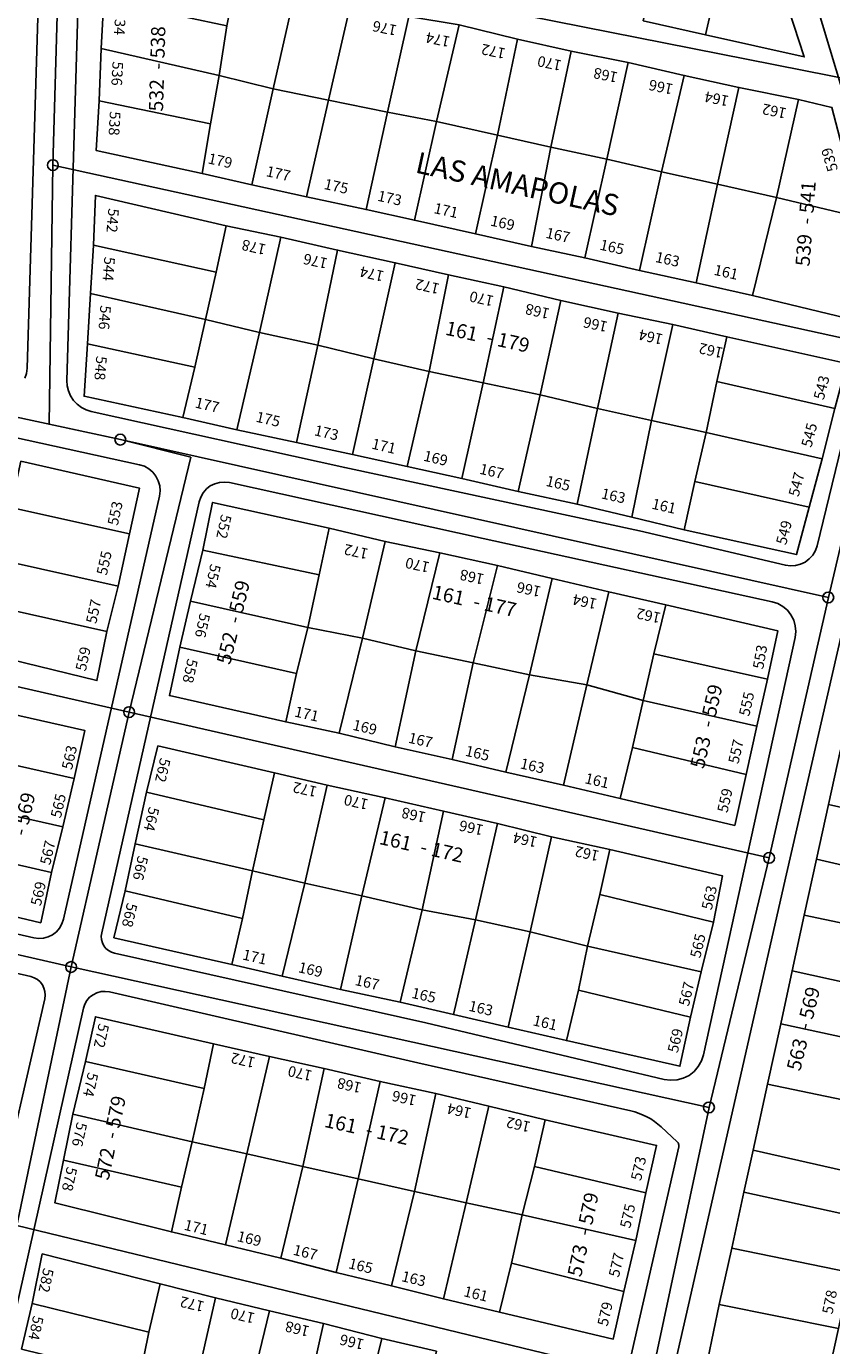
# Model space of a CAD drawing. Extents: x 334686 to 343600, y 6303400 to 6312334.
# Drawn here: x 338045 to 338159, y 6306475 to 6306661 of the extents above; entities that cross this region are included whole.
import ezdxf

# ---------------------------------------------------------------- set-up
doc = ezdxf.new("R2010")
doc.units = 0
doc.header["$MEASUREMENT"] = 0
doc.layers.get('0').update_dxf_attribs({"linetype": 'CONTINUOUS'})
for name, color, linetype in [('1010', 7, 'CONTINUOUS'), ('1400', 7, 'CONTINUOUS'), ('1500', 7, 'CONTINUOUS'), ('2000', 7, 'CONTINUOUS'), ('2510', 7, 'CONTINUOUS'), ('LIMITE_PREDIAL', 7, 'CONTINUOUS')]:
    doc.layers.add(name, color=color, linetype=linetype)

msp = doc.modelspace()

# ---------------------------------------------------------------- linework, layer by layer
at = {"color": 10}
for points in [[(338049.2, 6306641.3), (338050.17, 6306675.4)], [(338050.17, 6306675.4), (338162.52, 6306653.16)], [(338058.71, 6306602.65), (338048.66, 6306604.81), (338049.2, 6306641.3)], [(338166.69, 6306615.58), (338049.2, 6306641.3)], [(338058.71, 6306602.65), (337973.82, 6306620.92)], [(338158.39, 6306580.42), (338166.69, 6306615.58)], [(338059.95, 6306564.27), (338068.62, 6306600.17), (338058.71, 6306602.65)], [(338158.39, 6306580.42), (338058.71, 6306602.65)], [(338059.95, 6306564.27), (337965.96, 6306585.72)], [(338150.06, 6306543.73), (338158.39, 6306580.42)], [(338051.78, 6306528.37), (338059.95, 6306564.27)], [(338150.06, 6306543.73), (338059.95, 6306564.27)], [(338051.78, 6306528.37), (337957.53, 6306549.94)], [(338141.59, 6306508.59), (338150.06, 6306543.73)], [(338044.11, 6306491.98), (338051.78, 6306528.37)], [(338141.59, 6306508.59), (338051.78, 6306528.37)], [(338133.43, 6306470.31), (338141.59, 6306508.59)], [(338044.11, 6306491.98), (338133.43, 6306470.31)]]:
    msp.add_lwpolyline(points, dxfattribs=at)
at = {"layer": '1400', "color": 2}
for points in [[(338149.9, 6306672.15), (338155, 6306656.55), (338141.1, 6306659.65), (338132.3, 6306661.65)], [(338056.4, 6306664.65), (338056, 6306657.75), (338055.7, 6306650.35), (338055.3, 6306643.35), (338070.2, 6306640.15), (338077.2, 6306638.55), (338084.9, 6306636.85), (338093.3, 6306635.05), (338100.1, 6306633.55), (338108.7, 6306631.65), (338116.6, 6306629.85)], [(338116.6, 6306629.85), (338124.1, 6306628.25), (338131.8, 6306626.45), (338139.8, 6306624.75), (338147.7, 6306622.95), (338162.3, 6306619.45), (338163.4, 6306632.65), (338162.9, 6306633.95), (338158.9, 6306649.45), (338154.2, 6306650.55), (338145.8, 6306652.25), (338138.1, 6306653.95), (338130.2, 6306655.75), (338122.2, 6306657.35), (338114.6, 6306659.05), (338106.4, 6306661.05)], [(338161, 6306613.35), (338144.1, 6306617.15), (338136.5, 6306618.85), (338128.8, 6306620.45), (338120.7, 6306622.25), (338112.7, 6306624.15), (338104.9, 6306625.85), (338097.4, 6306627.55), (338089.3, 6306629.35), (338081.3, 6306631.15), (338073.6, 6306632.75), (338055.2, 6306637.05), (338054.9, 6306630.05), (338054.5, 6306623.25), (338054.1, 6306616.15), (338053.6, 6306608.75), (338067.5, 6306605.75), (338075.1, 6306604.05), (338083.5, 6306602.25)], [(338083.5, 6306602.25), (338091.4, 6306600.55), (338099.1, 6306598.85), (338106.8, 6306597.15), (338114.7, 6306595.35), (338123, 6306593.55), (338130.7, 6306591.75), (338138.1, 6306589.95), (338153.9, 6306586.45), (338155.7, 6306593.15), (338157.5, 6306599.95), (338159.3, 6306607.05)], [(338039, 6306572.7), (338055.4, 6306568.7), (338056.8, 6306575.6), (338058.4, 6306582), (338060, 6306589.4), (338061.4, 6306595.8), (338044.7, 6306599.6)], [(338082, 6306562.9), (338089.5, 6306561.3), (338097.4, 6306559.4), (338105.4, 6306557.6), (338113, 6306555.8), (338121.1, 6306554), (338129.1, 6306552.1), (338145.2, 6306548.3), (338146.8, 6306555.5), (338148.3, 6306562.3), (338149.8, 6306568.9), (338151.3, 6306575.7), (338135.5, 6306579.4), (338127.5, 6306581.2), (338119.5, 6306583.1), (338111.8, 6306584.9), (338103.7, 6306586.7), (338096, 6306588.3), (338088.1, 6306590.2), (338071.7, 6306593.8), (338070.3, 6306587.1), (338068.6, 6306579.9), (338067.1, 6306573.4), (338065.6, 6306566.6), (338082, 6306562.9)], [(338036.8, 6306565.5), (338053.7, 6306561.7), (338052.2, 6306554.9), (338050.6, 6306548.1), (338049, 6306541.7)], [(338081.5, 6306527.1), (338089.7, 6306525.2), (338098.1, 6306523.4), (338105.6, 6306521.7), (338113.3, 6306519.9), (338121.5, 6306518), (338137.5, 6306514.4), (338139, 6306521.3), (338140.5, 6306527.7), (338142.2, 6306534.7), (338143.5, 6306541.2), (338127.6, 6306544.9), (338119.4, 6306546.7), (338111.8, 6306548.6), (338104.2, 6306550.3), (338096, 6306552.2), (338087.8, 6306554), (338080.4, 6306555.7), (338064, 6306559.5), (338062.4, 6306553), (338060.8, 6306545.7), (338059.4, 6306539.1), (338057.8, 6306532.5), (338074.4, 6306528.7), (338081.5, 6306527.1)], [(338139.7, 6306402.55), (338126.5, 6306404.95), (338128, 6306412.15), (338129.6, 6306419.05), (338131.3, 6306426.75), (338132.9, 6306434.05), (338134.6, 6306441.75), (338136.2, 6306449.25), (338138.1, 6306458.05), (338139.7, 6306465.15), (338141.4, 6306473.15), (338143, 6306480.85), (338144.8, 6306488.75), (338146.5, 6306496.65), (338147.8, 6306502.55), (338149.8, 6306511.85), (338151.7, 6306520.35), (338153.3, 6306527.85), (338155, 6306535.65), (338156.7, 6306543.55), (338158.4, 6306551.25), (338160.1, 6306558.95)], [(338049, 6306541.7), (338047.5, 6306534.6), (338030.7, 6306538.6)], [(338081.3, 6306487.35), (338089.1, 6306485.35), (338096.9, 6306483.45), (338104.2, 6306481.65), (338112.1, 6306479.75), (338128.1, 6306475.95), (338129.6, 6306482.65), (338131.3, 6306489.85), (338132.7, 6306496.55), (338134.2, 6306503.25), (338118.5, 6306506.85), (338110.6, 6306508.75), (338103.1, 6306510.55), (338095.3, 6306512.25), (338087.4, 6306514.05), (338079.7, 6306515.75), (338071.8, 6306517.55), (338055.2, 6306521.35), (338053.8, 6306515.05), (338052, 6306507.65), (338050.7, 6306501.15), (338049.5, 6306495.15), (338065.9, 6306491.05), (338073.5, 6306489.25), (338081.3, 6306487.35)], [(338103.2, 6306474.25), (338095.5, 6306476.05), (338087.3, 6306478.15), (338079.7, 6306479.95), (338072.1, 6306481.75), (338064.3, 6306483.75), (338047.7, 6306487.95), (338046.3, 6306480.95), (338044.8, 6306474.55)]]:
    msp.add_lwpolyline(points, dxfattribs=at)
at = {"layer": '1500'}
for centre in [(338049.2, 6306641.31), (338058.7, 6306602.65), (338158.38, 6306580.42), (338059.94, 6306564.27), (338150.05, 6306543.73), (338051.77, 6306528.37), (338141.58, 6306508.59)]:
    msp.add_circle(centre, 0.759, dxfattribs=at)
at = {"layer": '2000', "color": 1}
for points in [[(338047.92, 6306689.9), (338045.6, 6306612.7), (338045.5, 6306611.98), (338045.24, 6306611.29)], [(338161.5, 6306607), (338156.8, 6306587.7), (338156.56, 6306587.02), (338156.19, 6306586.39), (338155.71, 6306585.85), (338155.13, 6306585.41), (338154.48, 6306585.09), (338153.78, 6306584.91), (338153.05, 6306584.86), (338152.34, 6306584.96), (338131.8, 6306589.8), (338090.3, 6306598.7), (338054.6, 6306606.6), (338053.88, 6306606.83), (338053.21, 6306607.17), (338052.62, 6306607.63), (338052.1, 6306608.18), (338051.7, 6306608.81), (338051.4, 6306609.5), (338051.23, 6306610.23), (338051.19, 6306610.98), (338053.53, 6306689.7)], [(338154.6, 6306671), (338163.5, 6306641.5)], [(337964.3, 6306551.3), (338046.53, 6306532.48), (338047.21, 6306532.39), (338047.89, 6306532.44), (338048.55, 6306532.62), (338049.16, 6306532.92), (338049.7, 6306533.34), (338050.15, 6306533.86), (338050.48, 6306534.45), (338050.7, 6306535.1), (338064.2, 6306594.7), (338064.29, 6306595.42), (338064.24, 6306596.14), (338064.04, 6306596.84), (338063.72, 6306597.49), (338063.27, 6306598.06), (338062.72, 6306598.53), (338062.09, 6306598.89), (338061.4, 6306599.11), (338015.4, 6306609.2)], [(338122.12, 6306408.23), (338138.7, 6306480.8), (338152.5, 6306541.5), (338166.1, 6306600.8)], [(338109.8, 6306588.7), (338074.05, 6306596.6), (338073.36, 6306596.68), (338072.66, 6306596.63), (338071.99, 6306596.44), (338071.37, 6306596.13), (338070.82, 6306595.7), (338070.36, 6306595.17), (338070.02, 6306594.56), (338069.8, 6306593.9), (338056.08, 6306533.18), (338056.02, 6306532.71), (338056.05, 6306532.24), (338056.18, 6306531.78), (338056.39, 6306531.36), (338056.68, 6306530.99), (338057.04, 6306530.68), (338057.45, 6306530.45), (338057.9, 6306530.3), (338101.7, 6306520.5), (338135.29, 6306512.54), (338136.18, 6306512.42), (338137.09, 6306512.47), (338137.96, 6306512.71), (338138.77, 6306513.11), (338139.48, 6306513.67), (338140.08, 6306514.35), (338140.52, 6306515.14), (338140.8, 6306516), (338153.7, 6306574.8), (338153.8, 6306575.62), (338153.73, 6306576.44), (338153.51, 6306577.23), (338153.13, 6306577.97), (338152.62, 6306578.61), (338152, 6306579.15), (338151.28, 6306579.55), (338150.49, 6306579.8), (338109.8, 6306588.7)], [(337947.15, 6306494), (337958.69, 6306543.56), (337958.9, 6306544.19), (337959.23, 6306544.77), (337959.67, 6306545.26), (337960.19, 6306545.67), (337960.79, 6306545.96), (337961.43, 6306546.14), (337962.09, 6306546.18), (337962.75, 6306546.1), (338046.1, 6306527.01), (338046.58, 6306526.85), (338047.02, 6306526.6), (338047.41, 6306526.26), (338047.72, 6306525.86), (338047.95, 6306525.41), (338048.08, 6306524.91), (338048.11, 6306524.41), (338048.05, 6306523.9), (338040.95, 6306493), (338026.15, 6306427.6)], [(338134.83, 6306505.85), (338134.37, 6306506.25), (338133.89, 6306506.62), (338133.38, 6306506.96), (338132.85, 6306507.26), (338132.3, 6306507.52), (338131.73, 6306507.75), (338131.15, 6306507.95), (338130.56, 6306508.1), (338100.6, 6306514.85), (338057.18, 6306524.86), (338056.58, 6306524.94), (338055.98, 6306524.9), (338055.4, 6306524.74), (338054.86, 6306524.47), (338054.38, 6306524.1), (338053.99, 6306523.65), (338053.69, 6306523.12), (338053.5, 6306522.55), (338041.7, 6306469.95)], [(338115.7, 6306408.45), (338137.33, 6306503.02), (338137.34, 6306503.11), (338137.35, 6306503.22), (338137.34, 6306503.32), (338137.31, 6306503.41), (338137.28, 6306503.51), (338137.23, 6306503.6), (338137.17, 6306503.68), (338137.1, 6306503.75), (338134.83, 6306505.85)]]:
    msp.add_lwpolyline(points, dxfattribs=at)
at = {"layer": 'LIMITE_PREDIAL', "color": 4}
for points in [[(338132.3, 6306661.65), (338141.1, 6306659.65), (338144.3, 6306673.55), (338135.5, 6306675.45), (338132.3, 6306661.65)], [(338141.1, 6306659.65), (338155, 6306656.55), (338149.9, 6306672.15), (338144.3, 6306673.55), (338141.1, 6306659.65)], [(338083.3, 6306665.75), (338080.2, 6306652.05), (338072.6, 6306653.95), (338073.7, 6306660.95), (338075, 6306667.55), (338083.3, 6306665.75)], [(338056.4, 6306664.65), (338073.7, 6306660.95), (338072.6, 6306653.95), (338056, 6306657.75), (338056.4, 6306664.65)], [(338091.1, 6306663.95), (338088, 6306650.45), (338080.2, 6306652.05), (338083.3, 6306665.75), (338091.1, 6306663.95)], [(338099.3, 6306662.25), (338096.3, 6306648.75), (338088, 6306650.45), (338091.1, 6306663.95), (338099.3, 6306662.25)], [(338106.4, 6306661.05), (338103.2, 6306647.45), (338096.3, 6306648.75), (338099.3, 6306662.25), (338106.4, 6306661.05)], [(338103.2, 6306647.45), (338106.4, 6306661.05), (338114.6, 6306659.05), (338111.8, 6306645.55), (338103.2, 6306647.45)], [(338114.6, 6306659.05), (338122.2, 6306657.35), (338119.3, 6306643.85), (338111.8, 6306645.55), (338114.6, 6306659.05)], [(338056, 6306657.75), (338072.6, 6306653.95), (338071.4, 6306647.15), (338055.7, 6306650.35), (338056, 6306657.75)], [(338122.2, 6306657.35), (338130.2, 6306655.75), (338127.2, 6306642.15), (338119.3, 6306643.85), (338122.2, 6306657.35)], [(338130.2, 6306655.75), (338138.1, 6306653.95), (338134.9, 6306640.35), (338127.2, 6306642.15), (338130.2, 6306655.75)], [(338077.2, 6306638.55), (338080.2, 6306652.05), (338072.6, 6306653.95), (338071.4, 6306647.15), (338070.2, 6306640.15), (338077.2, 6306638.55)], [(338138.1, 6306653.95), (338145.8, 6306652.25), (338142.8, 6306638.65), (338134.9, 6306640.35), (338138.1, 6306653.95)], [(338084.9, 6306636.85), (338088, 6306650.45), (338080.2, 6306652.05), (338077.2, 6306638.55), (338084.9, 6306636.85)], [(338145.8, 6306652.25), (338154.2, 6306650.55), (338151.1, 6306636.75), (338142.8, 6306638.65), (338145.8, 6306652.25)], [(338055.7, 6306650.35), (338071.4, 6306647.15), (338070.2, 6306640.15), (338055.3, 6306643.35), (338055.7, 6306650.35)], [(338093.3, 6306635.05), (338096.3, 6306648.75), (338088, 6306650.45), (338084.9, 6306636.85), (338093.3, 6306635.05)], [(338162.9, 6306633.95), (338158.9, 6306649.45), (338154.2, 6306650.55), (338151.1, 6306636.75), (338162.9, 6306633.95)], [(338100.1, 6306633.55), (338103.2, 6306647.45), (338096.3, 6306648.75), (338093.3, 6306635.05), (338100.1, 6306633.55)], [(338111.8, 6306645.55), (338103.2, 6306647.45), (338100.1, 6306633.55), (338108.7, 6306631.65), (338111.8, 6306645.55)], [(338108.7, 6306631.65), (338116.6, 6306629.85), (338119.3, 6306643.85), (338111.8, 6306645.55), (338108.7, 6306631.65)], [(338116.6, 6306629.85), (338124.1, 6306628.25), (338127.2, 6306642.15), (338119.3, 6306643.85), (338116.6, 6306629.85)], [(338124.1, 6306628.25), (338131.8, 6306626.45), (338134.9, 6306640.35), (338127.2, 6306642.15), (338124.1, 6306628.25)], [(338131.8, 6306626.45), (338139.8, 6306624.75), (338142.8, 6306638.65), (338134.9, 6306640.35), (338131.8, 6306626.45)], [(338151.1, 6306636.75), (338147.7, 6306622.95), (338139.8, 6306624.75), (338142.8, 6306638.65), (338151.1, 6306636.75)], [(338054.9, 6306630.05), (338055.2, 6306637.05), (338073.6, 6306632.75), (338072.2, 6306626.25), (338054.9, 6306630.05)], [(338147.7, 6306622.95), (338162.3, 6306619.45), (338163.4, 6306632.65), (338162.9, 6306633.95), (338151.1, 6306636.75), (338147.7, 6306622.95)], [(338073.6, 6306632.75), (338081.3, 6306631.15), (338078.3, 6306617.75), (338070.7, 6306619.55), (338072.2, 6306626.25), (338073.6, 6306632.75)], [(338081.3, 6306631.15), (338089.3, 6306629.35), (338086.5, 6306615.95), (338078.3, 6306617.75), (338081.3, 6306631.15)], [(338054.5, 6306623.25), (338054.9, 6306630.05), (338072.2, 6306626.25), (338070.7, 6306619.55), (338054.5, 6306623.25)], [(338089.3, 6306629.35), (338097.4, 6306627.55), (338094.4, 6306614.05), (338086.5, 6306615.95), (338089.3, 6306629.35)], [(338097.4, 6306627.55), (338104.9, 6306625.85), (338102.2, 6306612.25), (338094.4, 6306614.05), (338097.4, 6306627.55)], [(338104.9, 6306625.85), (338112.7, 6306624.15), (338109.8, 6306610.65), (338102.2, 6306612.25), (338104.9, 6306625.85)], [(338054.1, 6306616.15), (338054.5, 6306623.25), (338070.7, 6306619.55), (338069.2, 6306612.85), (338054.1, 6306616.15)], [(338112.7, 6306624.15), (338120.7, 6306622.25), (338117.8, 6306608.95), (338109.8, 6306610.65), (338112.7, 6306624.15)], [(338120.7, 6306622.25), (338128.8, 6306620.45), (338125.9, 6306607.05), (338117.8, 6306608.95), (338120.7, 6306622.25)], [(338067.5, 6306605.75), (338075.1, 6306604.05), (338078.3, 6306617.75), (338070.7, 6306619.55), (338069.2, 6306612.85), (338067.5, 6306605.75)], [(338128.8, 6306620.45), (338136.5, 6306618.85), (338133.5, 6306605.35), (338125.9, 6306607.05), (338128.8, 6306620.45)], [(338075.1, 6306604.05), (338083.5, 6306602.25), (338086.5, 6306615.95), (338078.3, 6306617.75), (338075.1, 6306604.05)], [(338136.5, 6306618.85), (338144.1, 6306617.15), (338142.7, 6306610.85), (338141.2, 6306603.65), (338133.5, 6306605.35), (338136.5, 6306618.85)], [(338053.6, 6306608.75), (338054.1, 6306616.15), (338069.2, 6306612.85), (338067.5, 6306605.75), (338053.6, 6306608.75)], [(338083.5, 6306602.25), (338091.4, 6306600.55), (338094.4, 6306614.05), (338086.5, 6306615.95), (338083.5, 6306602.25)], [(338159.3, 6306607.05), (338161, 6306613.35), (338144.1, 6306617.15), (338142.7, 6306610.85), (338159.3, 6306607.05)], [(338091.4, 6306600.55), (338099.1, 6306598.85), (338102.2, 6306612.25), (338094.4, 6306614.05), (338091.4, 6306600.55)], [(338099.1, 6306598.85), (338106.8, 6306597.15), (338109.8, 6306610.65), (338102.2, 6306612.25), (338099.1, 6306598.85)], [(338106.8, 6306597.15), (338114.7, 6306595.35), (338117.8, 6306608.95), (338109.8, 6306610.65), (338106.8, 6306597.15)], [(338157.5, 6306599.95), (338159.3, 6306607.05), (338142.7, 6306610.85), (338141.2, 6306603.65), (338157.5, 6306599.95)], [(338114.7, 6306595.35), (338123, 6306593.55), (338125.9, 6306607.05), (338117.8, 6306608.95), (338114.7, 6306595.35)], [(338123, 6306593.55), (338130.7, 6306591.75), (338133.5, 6306605.35), (338125.9, 6306607.05), (338123, 6306593.55)], [(338130.7, 6306591.75), (338138.1, 6306589.95), (338139.6, 6306596.75), (338141.2, 6306603.65), (338133.5, 6306605.35), (338130.7, 6306591.75)], [(338155.7, 6306593.15), (338157.5, 6306599.95), (338141.2, 6306603.65), (338139.6, 6306596.75), (338155.7, 6306593.15)], [(338044.7, 6306599.6), (338061.4, 6306595.8), (338060, 6306589.4), (338043.3, 6306593.1), (338044.7, 6306599.6)], [(338138.1, 6306589.95), (338153.9, 6306586.45), (338155.7, 6306593.15), (338139.6, 6306596.75), (338138.1, 6306589.95)], [(338070.3, 6306587.1), (338071.7, 6306593.8), (338088.1, 6306590.2), (338086.7, 6306583.6), (338070.3, 6306587.1)], [(338060, 6306589.4), (338058.4, 6306582), (338041.8, 6306585.7), (338043.3, 6306593.1), (338060, 6306589.4)], [(338088.1, 6306590.2), (338096, 6306588.3), (338092.8, 6306574.7), (338085.1, 6306576.2), (338086.7, 6306583.6), (338088.1, 6306590.2)], [(338103.7, 6306586.7), (338096, 6306588.3), (338092.8, 6306574.7), (338100.3, 6306572.9), (338103.7, 6306586.7)], [(338068.6, 6306579.9), (338070.3, 6306587.1), (338086.7, 6306583.6), (338085.1, 6306576.2), (338068.6, 6306579.9)], [(338111.8, 6306584.9), (338103.7, 6306586.7), (338100.3, 6306572.9), (338108.4, 6306571.2), (338111.8, 6306584.9)], [(338058.4, 6306582), (338056.8, 6306575.6), (338040.4, 6306579.3), (338041.8, 6306585.7), (338058.4, 6306582)], [(338119.5, 6306583.1), (338111.8, 6306584.9), (338108.4, 6306571.2), (338116.3, 6306569.5), (338119.5, 6306583.1)], [(338127.5, 6306581.2), (338119.5, 6306583.1), (338116.3, 6306569.5), (338124.4, 6306568.1), (338127.5, 6306581.2)], [(338135.5, 6306579.4), (338127.5, 6306581.2), (338124.4, 6306568.1), (338132.3, 6306565.9), (338133.8, 6306572.5), (338135.5, 6306579.4)], [(338056.8, 6306575.6), (338055.4, 6306568.7), (338039, 6306572.7), (338040.4, 6306579.3), (338056.8, 6306575.6)], [(338067.1, 6306573.4), (338068.6, 6306579.9), (338085.1, 6306576.2), (338083.5, 6306569.7), (338067.1, 6306573.4)], [(338149.8, 6306568.9), (338151.3, 6306575.7), (338135.5, 6306579.4), (338133.8, 6306572.5), (338149.8, 6306568.9)], [(338082, 6306562.9), (338089.5, 6306561.3), (338092.8, 6306574.7), (338085.1, 6306576.2), (338083.5, 6306569.7), (338082, 6306562.9)], [(338065.6, 6306566.6), (338067.1, 6306573.4), (338083.5, 6306569.7), (338082, 6306562.9), (338065.6, 6306566.6)], [(338089.5, 6306561.3), (338097.4, 6306559.4), (338100.3, 6306572.9), (338092.8, 6306574.7), (338089.5, 6306561.3)], [(338097.4, 6306559.4), (338105.4, 6306557.6), (338108.4, 6306571.2), (338100.3, 6306572.9), (338097.4, 6306559.4)], [(338105.4, 6306557.6), (338108.4, 6306571.2), (338116.3, 6306569.5), (338113, 6306555.8), (338105.4, 6306557.6)], [(338148.3, 6306562.3), (338149.8, 6306568.9), (338133.8, 6306572.5), (338132.3, 6306565.9), (338148.3, 6306562.3)], [(338121.1, 6306554), (338113, 6306555.8), (338116.3, 6306569.5), (338124.4, 6306568.1), (338121.1, 6306554)], [(338129.1, 6306552.1), (338121.1, 6306554), (338124.4, 6306568.1), (338132.3, 6306565.9), (338130.8, 6306559.3), (338129.1, 6306552.1)], [(338146.8, 6306555.5), (338148.3, 6306562.3), (338132.3, 6306565.9), (338130.8, 6306559.3), (338146.8, 6306555.5)], [(338052.2, 6306554.9), (338053.7, 6306561.7), (338036.8, 6306565.5), (338035.3, 6306558.7), (338052.2, 6306554.9)], [(338050.6, 6306548.1), (338052.2, 6306554.9), (338035.3, 6306558.7), (338033.7, 6306551.9), (338050.6, 6306548.1)], [(338062.4, 6306553), (338064, 6306559.5), (338080.4, 6306555.7), (338078.9, 6306549.1), (338062.4, 6306553)], [(338145.2, 6306548.3), (338146.8, 6306555.5), (338130.8, 6306559.3), (338129.1, 6306552.1), (338145.2, 6306548.3)], [(338158.4, 6306551.25), (338160.1, 6306558.95), (338176.1, 6306555.25), (338174.4, 6306547.65), (338158.4, 6306551.25)], [(338080.4, 6306555.7), (338087.8, 6306554), (338084.7, 6306540.2), (338077.3, 6306541.9), (338078.9, 6306549.1), (338080.4, 6306555.7)], [(338060.8, 6306545.7), (338062.4, 6306553), (338078.9, 6306549.1), (338077.3, 6306541.9), (338060.8, 6306545.7)], [(338087.8, 6306554), (338096, 6306552.2), (338092.7, 6306538.4), (338084.7, 6306540.2), (338087.8, 6306554)], [(338049, 6306541.7), (338050.6, 6306548.1), (338033.7, 6306551.9), (338032.4, 6306545.5), (338049, 6306541.7)], [(338096, 6306552.2), (338104.2, 6306550.3), (338101.2, 6306536.4), (338092.7, 6306538.4), (338096, 6306552.2)], [(338156.7, 6306543.55), (338158.4, 6306551.25), (338174.4, 6306547.65), (338172.8, 6306539.85), (338156.7, 6306543.55)], [(338104.2, 6306550.3), (338111.8, 6306548.6), (338108.7, 6306535), (338101.2, 6306536.4), (338104.2, 6306550.3)], [(338111.8, 6306548.6), (338119.4, 6306546.7), (338116.4, 6306533.3), (338108.7, 6306535), (338111.8, 6306548.6)], [(338047.5, 6306534.6), (338049, 6306541.7), (338032.4, 6306545.5), (338030.7, 6306538.6), (338047.5, 6306534.6)], [(338059.4, 6306539.1), (338060.8, 6306545.7), (338077.3, 6306541.9), (338075.9, 6306535.2), (338059.4, 6306539.1)], [(338119.4, 6306546.7), (338127.6, 6306544.9), (338126.2, 6306538.6), (338124.5, 6306531.3), (338116.4, 6306533.3), (338119.4, 6306546.7)], [(338142.2, 6306534.7), (338143.5, 6306541.2), (338127.6, 6306544.9), (338126.2, 6306538.6), (338142.2, 6306534.7)], [(338155, 6306535.65), (338156.7, 6306543.55), (338172.8, 6306539.85), (338171.3, 6306532.25), (338155, 6306535.65)], [(338081.5, 6306527.1), (338074.4, 6306528.7), (338075.9, 6306535.2), (338077.3, 6306541.9), (338084.7, 6306540.2), (338081.5, 6306527.1)], [(338089.7, 6306525.2), (338081.5, 6306527.1), (338084.7, 6306540.2), (338092.7, 6306538.4), (338089.7, 6306525.2)], [(338074.4, 6306528.7), (338057.8, 6306532.5), (338059.4, 6306539.1), (338075.9, 6306535.2), (338074.4, 6306528.7)], [(338098.1, 6306523.4), (338101.2, 6306536.4), (338092.7, 6306538.4), (338089.7, 6306525.2), (338098.1, 6306523.4)], [(338140.5, 6306527.7), (338142.2, 6306534.7), (338126.2, 6306538.6), (338124.5, 6306531.3), (338140.5, 6306527.7)], [(338098.1, 6306523.4), (338105.6, 6306521.7), (338108.7, 6306535), (338101.2, 6306536.4), (338098.1, 6306523.4)], [(338105.6, 6306521.7), (338113.3, 6306519.9), (338116.4, 6306533.3), (338108.7, 6306535), (338105.6, 6306521.7)], [(338153.3, 6306527.85), (338155, 6306535.65), (338171.3, 6306532.25), (338169.5, 6306524.25), (338153.3, 6306527.85)], [(338113.3, 6306519.9), (338121.5, 6306518), (338123.2, 6306525.1), (338124.5, 6306531.3), (338116.4, 6306533.3), (338113.3, 6306519.9)], [(338139, 6306521.3), (338140.5, 6306527.7), (338124.5, 6306531.3), (338123.2, 6306525.1), (338139, 6306521.3)], [(338151.7, 6306520.35), (338153.3, 6306527.85), (338169.5, 6306524.25), (338168, 6306516.85), (338151.7, 6306520.35)], [(338121.5, 6306518), (338137.5, 6306514.4), (338139, 6306521.3), (338123.2, 6306525.1), (338121.5, 6306518)], [(338053.8, 6306515.05), (338055.2, 6306521.35), (338071.8, 6306517.55), (338070.5, 6306511.25), (338053.8, 6306515.05)], [(338149.8, 6306511.85), (338151.7, 6306520.35), (338168, 6306516.85), (338166.3, 6306508.45), (338149.8, 6306511.85)], [(338071.8, 6306517.55), (338079.7, 6306515.75), (338076.5, 6306502.05), (338068.8, 6306503.75), (338070.5, 6306511.25), (338071.8, 6306517.55)], [(338079.7, 6306515.75), (338087.4, 6306514.05), (338084.4, 6306500.25), (338076.5, 6306502.05), (338079.7, 6306515.75)], [(338052, 6306507.65), (338053.8, 6306515.05), (338070.5, 6306511.25), (338068.8, 6306503.75), (338052, 6306507.65)], [(338087.4, 6306514.05), (338095.3, 6306512.25), (338092.2, 6306498.55), (338084.4, 6306500.25), (338087.4, 6306514.05)], [(338095.3, 6306512.25), (338103.1, 6306510.55), (338100.1, 6306496.75), (338092.2, 6306498.55), (338095.3, 6306512.25)], [(338147.8, 6306502.55), (338149.8, 6306511.85), (338166.3, 6306508.45), (338164.2, 6306498.85), (338147.8, 6306502.55)], [(338103.1, 6306510.55), (338110.6, 6306508.75), (338107.4, 6306495.15), (338100.1, 6306496.75), (338103.1, 6306510.55)], [(338110.6, 6306508.75), (338118.5, 6306506.85), (338117, 6306500.25), (338115.3, 6306493.45), (338107.4, 6306495.15), (338110.6, 6306508.75)], [(338050.7, 6306501.15), (338052, 6306507.65), (338068.8, 6306503.75), (338067.3, 6306497.35), (338050.7, 6306501.15)], [(338132.7, 6306496.55), (338134.2, 6306503.25), (338118.5, 6306506.85), (338117, 6306500.25), (338132.7, 6306496.55)], [(338073.5, 6306489.25), (338065.9, 6306491.05), (338067.3, 6306497.35), (338068.8, 6306503.75), (338076.5, 6306502.05), (338073.5, 6306489.25)], [(338146.5, 6306496.65), (338147.8, 6306502.55), (338164.2, 6306498.85), (338163, 6306493.05), (338146.5, 6306496.65)], [(338065.9, 6306491.05), (338049.5, 6306495.15), (338050.7, 6306501.15), (338067.3, 6306497.35), (338065.9, 6306491.05)], [(338081.3, 6306487.35), (338073.5, 6306489.25), (338076.5, 6306502.05), (338084.4, 6306500.25), (338081.3, 6306487.35)], [(338089.1, 6306485.35), (338081.3, 6306487.35), (338084.4, 6306500.25), (338092.2, 6306498.55), (338089.1, 6306485.35)], [(338131.3, 6306489.85), (338132.7, 6306496.55), (338117, 6306500.25), (338115.3, 6306493.45), (338131.3, 6306489.85)], [(338096.9, 6306483.45), (338100.1, 6306496.75), (338092.2, 6306498.55), (338089.1, 6306485.35), (338096.9, 6306483.45)], [(338096.9, 6306483.45), (338104.2, 6306481.65), (338107.4, 6306495.15), (338100.1, 6306496.75), (338096.9, 6306483.45)], [(338104.2, 6306481.65), (338112.1, 6306479.75), (338113.8, 6306486.65), (338115.3, 6306493.45), (338107.4, 6306495.15), (338104.2, 6306481.65)], [(338144.8, 6306488.75), (338146.5, 6306496.65), (338163, 6306493.05), (338161.5, 6306485.35), (338144.8, 6306488.75)], [(338129.6, 6306482.65), (338131.3, 6306489.85), (338115.3, 6306493.45), (338113.8, 6306486.65), (338129.6, 6306482.65)], [(338046.3, 6306480.95), (338047.7, 6306487.95), (338064.3, 6306483.75), (338062.7, 6306476.95), (338046.3, 6306480.95)], [(338143, 6306480.85), (338144.8, 6306488.75), (338161.5, 6306485.35), (338159.8, 6306477.45), (338143, 6306480.85)], [(338112.1, 6306479.75), (338128.1, 6306475.95), (338129.6, 6306482.65), (338113.8, 6306486.65), (338112.1, 6306479.75)], [(338064.3, 6306483.75), (338072.1, 6306481.75), (338069.1, 6306468.55), (338061.4, 6306470.45), (338062.7, 6306476.95), (338064.3, 6306483.75)], [(338044.8, 6306474.55), (338046.3, 6306480.95), (338062.7, 6306476.95), (338061.4, 6306470.45), (338044.8, 6306474.55)], [(338072.1, 6306481.75), (338079.7, 6306479.95), (338076.5, 6306466.75), (338069.1, 6306468.55), (338072.1, 6306481.75)], [(338141.4, 6306473.15), (338143, 6306480.85), (338159.8, 6306477.45), (338158.1, 6306469.55), (338141.4, 6306473.15)], [(338079.7, 6306479.95), (338087.3, 6306478.15), (338084.3, 6306464.75), (338076.5, 6306466.75), (338079.7, 6306479.95)], [(338087.3, 6306478.15), (338095.5, 6306476.05), (338092.3, 6306462.85), (338084.3, 6306464.75), (338087.3, 6306478.15)], [(338095.5, 6306476.05), (338103.2, 6306474.25), (338100.2, 6306460.85), (338092.3, 6306462.85), (338095.5, 6306476.05)]]:
    msp.add_lwpolyline(points, dxfattribs=at)

# ---------------------------------------------------------------- texts
at = {"color": 10}
msp.add_text('LAS AMAPOLAS', height=3, rotation=347.6708, dxfattribs=at).set_placement((338100.08, 6306640.29))
at = {"layer": '1010', "color": 10}
for s, rotation, p in [(' - 538', 88.3501, (338064.86, 6306654.15)), ('532', 88.3501, (338064.71, 6306648.85)), (' - 541', 85.7718, (338156.13, 6306632.3)), ('539', 85.7718, (338155.74, 6306627)), ('161', 347.6708, (338104.33, 6306617.44)), (' - 179', 347.6708, (338109.51, 6306616.31)), (' - 559', 76.4326, (338075.4, 6306576.02)), ('161', 347.4416, (338102.47, 6306580.25)), (' - 177', 347.4416, (338107.65, 6306579.1)), ('552', 76.4326, (338074.16, 6306570.86)), (' - 559', 77.2347, (338142.03, 6306561.37)), ('553', 77.2347, (338140.86, 6306556.2)), (' - 569', 77.1774, (338045.28, 6306546.14)), ('161', 347.1551, (338095.03, 6306545.71)), (' - 172', 347.1551, (338100.2, 6306544.53)), (' - 569', 76.4326, (338155.68, 6306518.77)), ('563', 76.4326, (338154.43, 6306513.61)), (' - 579', 78.0941, (338058.13, 6306503.42)), ('161', 347.5562, (338087.32, 6306505.86)), (' - 172', 347.5562, (338092.51, 6306504.72)), ('572', 78.0941, (338057.04, 6306498.23)), (' - 579', 77.9796, (338124.68, 6306489.8)), ('573', 77.9796, (338123.58, 6306484.61))]:
    msp.add_text(s, height=2, rotation=rotation, dxfattribs=at).set_placement(p)
at = {"layer": '2510', "color": 4}
for s, rotation, p in [('534', 266.941, (338057.99, 6306663.06)), ('176', 167.9912, (338097.74, 6306660.97)), ('174', 167.9912, (338105.23, 6306659.37)), ('172', 167.9912, (338113.04, 6306657.71)), ('170', 167.9912, (338120.95, 6306656.03)), ('536', 266.941, (338057.61, 6306655.94)), ('168', 167.9912, (338128.84, 6306654.35)), ('166', 167.9912, (338136.64, 6306652.69)), ('164', 167.9912, (338144.48, 6306651.02)), ('162', 167.9912, (338152.6, 6306649.29)), ('538', 266.941, (338057.23, 6306648.92)), ('539', 106.9712, (338159.77, 6306640.67)), ('179', 347.5562, (338070.95, 6306641.57)), ('177', 347.5562, (338079.13, 6306639.77)), ('175', 347.5562, (338087.28, 6306637.97)), ('173', 347.5562, (338094.81, 6306636.31)), ('542', 265.3368, (338057.02, 6306635.26)), ('171', 347.5562, (338102.74, 6306634.57)), ('169', 347.5562, (338110.71, 6306632.81)), ('178', 167.2464, (338079.32, 6306630.1)), ('167', 347.5562, (338118.5, 6306631.09)), ('165', 347.5562, (338126.11, 6306629.42)), ('176', 167.2464, (338088, 6306628.14)), ('163', 347.5562, (338133.93, 6306627.69)), ('544', 265.3368, (338056.46, 6306628.44)), ('174', 167.2464, (338095.94, 6306626.34)), ('161', 347.5562, (338142.17, 6306625.88)), ('172', 167.2464, (338103.75, 6306624.58)), ('170', 167.2464, (338111.39, 6306622.85)), ('546', 265.3368, (338055.9, 6306621.6)), ('168', 167.2464, (338119.25, 6306621.07)), ('166', 167.2464, (338127.42, 6306619.22)), ('164', 167.2464, (338135.22, 6306617.46)), ('162', 167.2464, (338143.68, 6306615.55)), ('548', 265.3368, (338055.32, 6306614.47)), ('543', 75.4585, (338157.73, 6306608.15)), ('177', 346.8686, (338069.11, 6306607.19)), ('175', 346.8686, (338077.69, 6306605.19)), ('545', 75.4585, (338156, 6306601.46)), ('173', 346.8686, (338085.91, 6306603.28)), ('171', 346.8686, (338093.98, 6306601.4)), ('169', 346.8686, (338101.28, 6306599.7)), ('167', 346.8686, (338109.17, 6306597.86)), ('165', 347.2124, (338118.52, 6306596.15)), ('547', 75.4585, (338154.2, 6306594.51)), ('163', 347.2124, (338126.31, 6306594.39)), ('553', 77.6358, (338058.33, 6306590.45)), ('161', 347.2124, (338133.42, 6306592.94)), ('552', 257.7737, (338072.92, 6306592.21)), ('549', 75.4585, (338152.44, 6306587.73)), ('172', 167.6474, (338093.71, 6306587.24)), ('555', 77.6358, (338056.79, 6306583.45)), ('554', 257.7737, (338071.4, 6306585.22)), ('170', 167.6474, (338102.35, 6306585.35)), ('168', 167.6474, (338110.03, 6306583.67)), ('166', 167.6474, (338118.04, 6306581.92)), ('164', 167.6474, (338125.91, 6306580.19)), ('557', 77.6358, (338055.3, 6306576.63)), ('162', 167.6474, (338134.91, 6306578.22)), ('556', 257.7737, (338069.9, 6306578.29)), ('559', 77.6358, (338053.83, 6306569.95)), ('553', 79.8703, (338149.21, 6306570.24)), ('558', 257.8883, (338068.16, 6306571.88)), ('555', 77.292, (338147.24, 6306563.6)), ('171', 347.0405, (338083.12, 6306563.67)), ('169', 347.0405, (338091.31, 6306561.79)), ('167', 347.0405, (338099.15, 6306559.98)), ('557', 77.292, (338145.73, 6306556.9)), ('563', 77.1201, (338051.88, 6306556.06)), ('165', 347.0405, (338107.16, 6306558.14)), ('562', 257.1435, (338064.33, 6306557.9)), ('163', 347.0405, (338114.9, 6306556.36)), ('161', 347.0405, (338124, 6306554.27)), ('565', 77.1201, (338050.32, 6306549.25)), ('172', 167.4183, (338086.5, 6306553.73)), ('170', 167.4183, (338093.72, 6306551.95)), ('559', 77.292, (338144.18, 6306550.01)), ('564', 257.1435, (338062.75, 6306551.02)), ('168', 167.4183, (338101.82, 6306550.14)), ('166', 167.4183, (338109.94, 6306548.33)), ('164', 167.4183, (338117.51, 6306546.64)), ('567', 77.1201, (338048.82, 6306542.65)), ('162', 167.4183, (338126.23, 6306544.7)), ('566', 257.1435, (338061.18, 6306544.12)), ('569', 77.1201, (338047.5, 6306536.88)), ('563', 76.6618, (338141.96, 6306536.31)), ('568', 257.1435, (338059.66, 6306537.49)), ('565', 76.6618, (338140.35, 6306529.53)), ('171', 347.2124, (338075.8, 6306529.44)), ('169', 347.2124, (338083.66, 6306527.65)), ('167', 347.2124, (338091.64, 6306525.85)), ('165', 347.2124, (338099.61, 6306524.04)), ('567', 76.6618, (338138.74, 6306522.76)), ('163', 347.2124, (338107.64, 6306522.22)), ('161', 347.2124, (338116.69, 6306520.17)), ('572', 257.4872, (338055.68, 6306520.5)), ('569', 76.6618, (338137.18, 6306516.18)), ('172', 166.9599, (338077.79, 6306515.58)), ('170', 166.9599, (338085.82, 6306513.73)), ('574', 257.4872, (338054.15, 6306513.61)), ('168', 166.9599, (338092.77, 6306512.03)), ('166', 166.9599, (338100.49, 6306510.24)), ('164', 166.9599, (338108.24, 6306508.45)), ('576', 257.4872, (338052.59, 6306506.6)), ('162', 166.9599, (338116.56, 6306506.52)), ('573', 77.0628, (338132.01, 6306498.18)), ('578', 257.4872, (338051.19, 6306500.32)), ('575', 77.0628, (338130.48, 6306491.48)), ('171', 346.353, (338067.57, 6306491.38)), ('169', 346.353, (338075.03, 6306489.78)), ('167', 346.353, (338082.92, 6306487.86)), ('577', 77.0628, (338128.89, 6306484.58)), ('582', 258.0029, (338047.88, 6306486.04)), ('165', 346.353, (338090.72, 6306485.96)), ('163', 346.353, (338098.19, 6306484.14)), ('161', 346.353, (338106.94, 6306482.02)), ('578', 78.4952, (338158.96, 6306479.37)), ('172', 166.5015, (338070.63, 6306481.21)), ('170', 166.5015, (338077.75, 6306479.58)), ('579', 77.0628, (338127.3, 6306477.68)), ('584', 258.0029, (338046.45, 6306479.33)), ('168', 166.5015, (338085.44, 6306477.73)), ('166', 166.5015, (338093.13, 6306475.88))]:
    msp.add_text(s, height=1.5, rotation=rotation, dxfattribs=at).set_placement(p)

doc.saveas('drawing.dxf')
